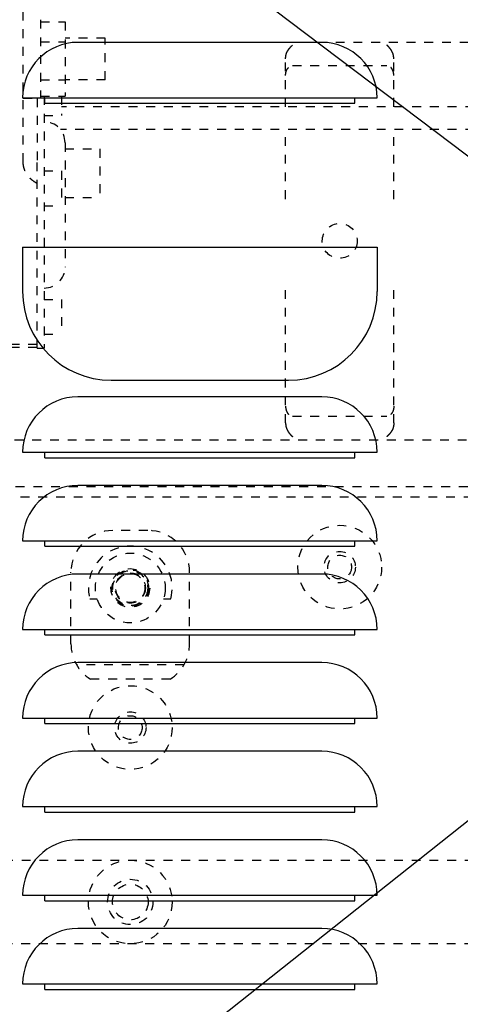
# Model space of a CAD drawing. Extents: x -574 to 548, y 147 to 638.
# Drawn here: x -522 to -517, y 271 to 282 of the extents above; entities that cross this region are included whole.
import ezdxf

# ---------------------------------------------------------------- set-up
doc = ezdxf.new("R2010")
doc.units = 0
doc.header["$LTSCALE"] = 0.25
doc.header["$MEASUREMENT"] = 0
doc.linetypes.add('HIDDEN', pattern=[0.375, 0.25, -0.125])
for name, color, linetype in [('HIDDEN', 3, 'HIDDEN'), ('OBJECT', 1, 'CONTINUOUS'), ('TEXT', 11, 'CONTINUOUS')]:
    doc.layers.add(name, color=color, linetype=linetype)

# ---------------------------------------------------------------- blocks, each defined once
blk = doc.blocks.new('LOUVER')
at = {"layer": 'OBJECT'}
for p, q in [((-45.75, 24.125), (-45.75, 24.1875)), ((-45.75, 24.125), (-45.75, 24.1875)), ((-45.75, 24.125), (-42.25, 24.125)), ((-45.75, 24.125), (-42.25, 24.125)), ((-42.25, 24.125), (-42.25, 24.1875)), ((-42.25, 24.125), (-42.25, 24.1875)), ((-46, 22.5), (-42, 22.5)), ((-46, 22.5), (-46, 22)), ((-42, 22.5), (-42, 22)), ((-45, 21), (-43, 21)), ((-45.75, 20.125), (-45.75, 20.1875)), ((-45.75, 20.125), (-45.75, 20.1875)), ((-45.75, 20.125), (-42.25, 20.125)), ((-45.75, 20.125), (-42.25, 20.125)), ((-42.25, 20.125), (-42.25, 20.1875)), ((-42.25, 20.125), (-42.25, 20.1875)), ((-45.75, 19.125), (-45.75, 19.1875)), ((-45.75, 19.125), (-45.75, 19.1875)), ((-45.75, 19.125), (-42.25, 19.125)), ((-45.75, 19.125), (-42.25, 19.125)), ((-42.25, 19.125), (-42.25, 19.1875)), ((-42.25, 19.125), (-42.25, 19.1875)), ((-45.75, 18.125), (-45.75, 18.1875)), ((-45.75, 18.125), (-45.75, 18.1875)), ((-45.75, 18.125), (-42.25, 18.125)), ((-45.75, 18.125), (-42.25, 18.125)), ((-42.25, 18.125), (-42.25, 18.1875)), ((-42.25, 18.125), (-42.25, 18.1875)), ((-45.75, 17.125), (-45.75, 17.1875)), ((-45.75, 17.125), (-45.75, 17.1875)), ((-45.75, 17.125), (-42.25, 17.125)), ((-45.75, 17.125), (-42.25, 17.125)), ((-42.25, 17.125), (-42.25, 17.1875)), ((-42.25, 17.125), (-42.25, 17.1875)), ((-45.75, 16.125), (-45.75, 16.1875)), ((-45.75, 16.125), (-45.75, 16.1875)), ((-45.75, 16.125), (-42.25, 16.125)), ((-45.75, 16.125), (-42.25, 16.125)), ((-42.25, 16.125), (-42.25, 16.1875)), ((-42.25, 16.125), (-42.25, 16.1875)), ((-45.75, 15.125), (-45.75, 15.1875)), ((-45.75, 15.125), (-45.75, 15.1875)), ((-45.75, 15.125), (-42.25, 15.125)), ((-45.75, 15.125), (-42.25, 15.125)), ((-42.25, 15.125), (-42.25, 15.1875)), ((-42.25, 15.125), (-42.25, 15.1875)), ((-45.75, 14.125), (-45.75, 14.1875)), ((-45.75, 14.125), (-45.75, 14.1875)), ((-45.75, 14.125), (-42.25, 14.125)), ((-45.75, 14.125), (-42.25, 14.125)), ((-42.25, 14.125), (-42.25, 14.1875)), ((-42.25, 14.125), (-42.25, 14.1875))]:
    blk.add_line(p, q, dxfattribs=at)
for points in [[(-42.625, 24.8125), (-45.375, 24.8125)], [(-42.625, 24.8125), (-45.375, 24.8125)], [(-46, 24.1875), (-42, 24.1875)], [(-46, 24.1875), (-42, 24.1875)], [(-42.625, 20.8125), (-45.375, 20.8125)], [(-42.625, 20.8125), (-45.375, 20.8125)], [(-46, 20.1875), (-42, 20.1875)], [(-46, 20.1875), (-42, 20.1875)], [(-42.625, 19.8125), (-45.375, 19.8125)], [(-42.625, 19.8125), (-45.375, 19.8125)], [(-46, 19.1875), (-42, 19.1875)], [(-46, 19.1875), (-42, 19.1875)], [(-42.625, 18.8125), (-45.375, 18.8125)], [(-42.625, 18.8125), (-45.375, 18.8125)], [(-46, 18.1875), (-42, 18.1875)], [(-46, 18.1875), (-42, 18.1875)], [(-42.625, 17.8125), (-45.375, 17.8125)], [(-42.625, 17.8125), (-45.375, 17.8125)], [(-46, 17.1875), (-42, 17.1875)], [(-46, 17.1875), (-42, 17.1875)], [(-42.625, 16.8125), (-45.375, 16.8125)], [(-42.625, 16.8125), (-45.375, 16.8125)], [(-46, 16.1875), (-42, 16.1875)], [(-46, 16.1875), (-42, 16.1875)], [(-42.625, 15.8125), (-45.375, 15.8125)], [(-42.625, 15.8125), (-45.375, 15.8125)], [(-46, 15.1875), (-42, 15.1875)], [(-46, 15.1875), (-42, 15.1875)], [(-42.625, 14.8125), (-45.375, 14.8125)], [(-42.625, 14.8125), (-45.375, 14.8125)], [(-46, 14.1875), (-42, 14.1875)], [(-46, 14.1875), (-42, 14.1875)]]:
    blk.add_lwpolyline(points, dxfattribs=at)
for centre, radius, start, end in [((-45.375, 24.1875), 0.625, 90, 180), ((-45.375, 24.1875), 0.625, 90, 180), ((-42.625, 24.1875), 0.625, 0, 90), ((-42.625, 24.1875), 0.625, 0, 90), ((-45, 22), 1, 180, 270), ((-43, 22), 1, 270, 0), ((-45.375, 20.1875), 0.625, 90, 180), ((-45.375, 20.1875), 0.625, 90, 180), ((-42.625, 20.1875), 0.625, 0, 90), ((-42.625, 20.1875), 0.625, 0, 90), ((-45.375, 19.1875), 0.625, 90, 180), ((-45.375, 19.1875), 0.625, 90, 180), ((-42.625, 19.1875), 0.625, 0, 90), ((-42.625, 19.1875), 0.625, 0, 90), ((-45.375, 18.1875), 0.625, 90, 180), ((-45.375, 18.1875), 0.625, 90, 180), ((-42.625, 18.1875), 0.625, 0, 90), ((-42.625, 18.1875), 0.625, 0, 90), ((-45.375, 17.1875), 0.625, 90, 180), ((-45.375, 17.1875), 0.625, 90, 180), ((-42.625, 17.1875), 0.625, 0, 90), ((-42.625, 17.1875), 0.625, 0, 90), ((-45.375, 16.1875), 0.625, 90, 180), ((-45.375, 16.1875), 0.625, 90, 180), ((-42.625, 16.1875), 0.625, 0, 90), ((-42.625, 16.1875), 0.625, 0, 90), ((-45.375, 15.1875), 0.625, 90, 180), ((-45.375, 15.1875), 0.625, 90, 180), ((-42.625, 15.1875), 0.625, 0, 90), ((-42.625, 15.1875), 0.625, 0, 90), ((-45.375, 14.1875), 0.625, 90, 180), ((-45.375, 14.1875), 0.625, 90, 180), ((-42.625, 14.1875), 0.625, 0, 90), ((-42.625, 14.1875), 0.625, 0, 90)]:
    blk.add_arc(centre, radius, start, end, dxfattribs=at)

msp = doc.modelspace()

# ---------------------------------------------------------------- linework, layer by layer
at = {"layer": 'HIDDEN'}
for p, q in [((-521.50903, 280.487), (-521.50903, 283.26848)), ((-521.31218, 282.0949), (-521.31218, 281.20907)), ((-521.31218, 282.07161), (-521.03659, 282.07161)), ((-521.03659, 282.07161), (-521.03659, 281.23236)), ((-521.31218, 281.84511), (-521.03659, 281.84511)), ((-520.58383, 281.88821), (-521.03659, 281.88821)), ((-520.58383, 281.41577), (-520.58383, 281.88821)), ((-520.58383, 281.84247), (-516.2415, 281.84247)), ((-518.54879, 281.11235), (-518.54879, 281.65251)), ((-517.32832, 281.11235), (-517.32832, 281.65251)), ((-518.47005, 281.57643), (-517.40706, 281.57643)), ((-521.31218, 281.41488), (-521.03659, 281.41488)), ((-520.58383, 281.41577), (-521.03659, 281.41577)), ((-521.50903, 281.20907), (-521.31218, 281.20907)), ((-521.31218, 281.23236), (-521.03659, 281.23236)), ((-521.27281, 281.23236), (-521.27281, 278.38694)), ((-521.07596, 281.23236), (-521.07596, 281.01185)), ((-516.22092, 281.11235), (-521.07596, 281.11235)), ((-521.27281, 281.01185), (-521.07596, 281.01185)), ((-516.22092, 280.85526), (-521.08984, 280.85526)), ((-518.54879, 280.07081), (-518.54879, 280.85526)), ((-517.32832, 280.07081), (-517.32832, 280.85526)), ((-521.03659, 280.70503), (-521.03659, 279.30243)), ((-521.03659, 280.63757), (-520.64289, 280.63757)), ((-520.64289, 280.63757), (-520.64289, 280.08639)), ((-521.35155, 278.38694), (-521.35155, 280.48277)), ((-521.27281, 280.38937), (-521.07596, 280.38937)), ((-521.07596, 280.38937), (-521.07596, 279.99567)), ((-521.03659, 280.08639), (-520.64289, 280.08639)), ((-521.27281, 279.99567), (-521.07596, 279.99567)), ((-518.54879, 277.54424), (-518.54879, 279.12593)), ((-517.32832, 277.54424), (-517.32832, 279.12593)), ((-521.27281, 278.93812), (-521.07596, 278.93812)), ((-521.07596, 278.93811), (-521.07596, 278.54442)), ((-521.27281, 278.54442), (-521.07596, 278.54442)), ((-521.35155, 278.39456), (-523.00052, 278.39456)), ((-521.35155, 278.4304), (-522.99868, 278.4304)), ((-521.35155, 278.38694), (-521.27281, 278.38694)), ((-518.47005, 277.62031), (-517.40706, 277.62031)), ((-527.20627, 277.35428), (-515.57579, 277.35428)), ((-515.29416, 276.82278), (-527.20627, 276.82278)), ((-515.23833, 276.70467), (-527.20627, 276.70467)), ((-520.10391, 276.33065), (-520.49761, 276.33065)), ((-520.97005, 275.05113), (-520.97005, 275.85821)), ((-519.63147, 275.05113), (-519.63147, 275.85821)), ((-520.75751, 275.56029), (-520.67549, 275.56029)), ((-519.92604, 275.56029), (-519.84401, 275.56029)), ((-519.69599, 274.81279), (-520.90553, 274.81279)), ((-519.85059, 274.65234), (-520.75093, 274.65234)), ((-533.72596, 272.61018), (-507.44911, 272.61018)), ((-509.63147, 271.6653), (-523.56066, 271.6653))]:
    msp.add_line(p, q, dxfattribs=at)
for centre, radius in [((-517.93856, 279.59837), 0.19685), ((-517.93856, 275.91727), 0.47244), ((-520.30076, 275.68105), 0.3937), ((-517.93856, 275.91727), 0.17717), ((-517.93856, 275.91727), 0.13386), ((-520.30076, 275.68105), 0.2185), ((-520.30076, 275.68105), 0.20511), ((-520.30076, 275.68105), 0.19685), ((-520.30076, 275.68105), 0.17022), ((-520.30076, 275.68105), 0.16406), ((-520.30076, 274.10624), 0.47244), ((-520.30076, 274.10624), 0.17717), ((-520.30076, 274.10624), 0.13386), ((-520.30076, 272.13774), 0.47244), ((-520.30076, 272.13774), 0.25591), ((-520.30076, 272.13774), 0.20079)]:
    msp.add_circle(centre, radius, dxfattribs=at)
for centre, radius, start, end in [((-521.27281, 280.70689), 0.23622, 0, 90), ((-521.27281, 279.30243), 0.23622, 270, 0), ((-520.49761, 275.85821), 0.47244, 90, 180), ((-520.10391, 275.85821), 0.47244, 0, 90), ((-520.30076, 275.68105), 0.47244, 345.190949, 194.809051), ((-520.49761, 275.05113), 0.47244, 180, 237.575222), ((-520.10391, 275.05113), 0.47244, 302.424781, 0)]:
    msp.add_arc(centre, radius, start, end, dxfattribs=at)
for points, start_tangent, end_tangent in [([(-518.52786, 281.73836), (-518.52062, 281.75013), (-518.51222, 281.76219), (-518.50276, 281.77429), (-518.4924, 281.78616), (-518.4814, 281.79745), (-518.47005, 281.80787)], (0.49898463, 0.86661083), (0.75592895, 0.65465367)), ([(-517.34925, 281.73836), (-517.35649, 281.75013), (-517.3649, 281.76219), (-517.37435, 281.77429), (-517.38471, 281.78616), (-517.39571, 281.79745), (-517.40706, 281.80787)], (-0.49898463, 0.86661083), (-0.75592895, 0.65465367)), ([(-518.54879, 281.65251), (-518.54778, 281.67267), (-518.54487, 281.69194), (-518.54032, 281.70958), (-518.53451, 281.72513), (-518.52786, 281.73836)], (0, 1), (0.49898463, 0.86661083)), ([(-517.32832, 281.65251), (-517.32933, 281.67267), (-517.33225, 281.69194), (-517.3368, 281.70958), (-517.3426, 281.72513), (-517.34925, 281.73836)], (0, 1), (-0.49898463, 0.86661083)), ([(-518.54879, 281.46507), (-518.54793, 281.48152), (-518.54546, 281.49714), (-518.54158, 281.51162), (-518.53649, 281.52484), (-518.53043, 281.53656), (-518.52371, 281.54658), (-518.51651, 281.55498), (-518.50904, 281.56182), (-518.50144, 281.5672), (-518.49373, 281.57127), (-518.48587, 281.57416), (-518.47795, 281.57587), (-518.47005, 281.57643)], (0, 1), (1, 0)), ([(-517.32832, 281.46507), (-517.32918, 281.48152), (-517.33166, 281.49714), (-517.33553, 281.51162), (-517.34062, 281.52484), (-517.34669, 281.53656), (-517.35341, 281.54658), (-517.3606, 281.55498), (-517.36808, 281.56182), (-517.37568, 281.5672), (-517.38339, 281.57127), (-517.39125, 281.57416), (-517.39916, 281.57587), (-517.40706, 281.57643)], (0, 1), (-1, 0)), ([(-521.35155, 281.20907), (-521.35155, 280.99086), (-521.35155, 280.48277)], (0, -1), (0, -1)), ([(-521.35155, 280.24566), (-521.38611, 280.2672), (-521.41727, 280.29211), (-521.44437, 280.31984), (-521.46719, 280.35017), (-521.4853, 280.38257), (-521.4984, 280.41643), (-521.50637, 280.45149), (-521.50903, 280.487)], (-0.87720713, 0.48011212), (0, 1)), ([(-518.54879, 277.73167), (-518.54793, 277.71522), (-518.54546, 277.6996), (-518.54158, 277.68512), (-518.53649, 277.6719), (-518.53043, 277.66019), (-518.52371, 277.65017), (-518.51651, 277.64176), (-518.50904, 277.63492), (-518.50144, 277.62954), (-518.49373, 277.62547), (-518.48587, 277.62258), (-518.47795, 277.62088), (-518.47005, 277.62031)], (0, -1), (1, 0)), ([(-517.32832, 277.73167), (-517.32918, 277.71522), (-517.33166, 277.6996), (-517.33553, 277.68512), (-517.34062, 277.6719), (-517.34669, 277.66019), (-517.35341, 277.65017), (-517.3606, 277.64176), (-517.36808, 277.63492), (-517.37568, 277.62954), (-517.38339, 277.62547), (-517.39125, 277.62258), (-517.39916, 277.62088), (-517.40706, 277.62031)], (0, -1), (-1, 0)), ([(-518.54879, 277.54424), (-518.54778, 277.52407), (-518.54487, 277.5048), (-518.54032, 277.48716), (-518.53451, 277.47161), (-518.52786, 277.45839)], (0, -1), (0.49898463, -0.86661083)), ([(-517.32832, 277.54424), (-517.32933, 277.52407), (-517.33225, 277.5048), (-517.3368, 277.48716), (-517.3426, 277.47161), (-517.34925, 277.45839)], (0, -1), (-0.49898463, -0.86661083)), ([(-518.52786, 277.45839), (-518.52062, 277.44662), (-518.51222, 277.43455), (-518.50276, 277.42245), (-518.4924, 277.41059), (-518.4814, 277.39929), (-518.47005, 277.38887)], (0.49898463, -0.86661083), (0.75592895, -0.65465367)), ([(-517.34925, 277.45839), (-517.35649, 277.44662), (-517.3649, 277.43455), (-517.37435, 277.42245), (-517.38471, 277.41059), (-517.39571, 277.39929), (-517.40706, 277.38887)], (-0.49898463, -0.86661083), (-0.75592895, -0.65465367))]:
    msp.add_spline(points, degree=3, dxfattribs=dict(at, start_tangent=start_tangent, end_tangent=end_tangent))
at = {"layer": 'TEXT'}
for p, q in [((-573.77857, 227.60391), (-449.52603, 326.1897)), ((-568.91942, 320.25182), (-453.20376, 232.63672))]:
    msp.add_line(p, q, dxfattribs=at)

# ---------------------------------------------------------------- block references
at = {"layer": 'OBJECT'}
msp.add_blockref('LOUVER', (-475.51626, 257.0265), dxfattribs=at)

doc.saveas('drawing.dxf')
